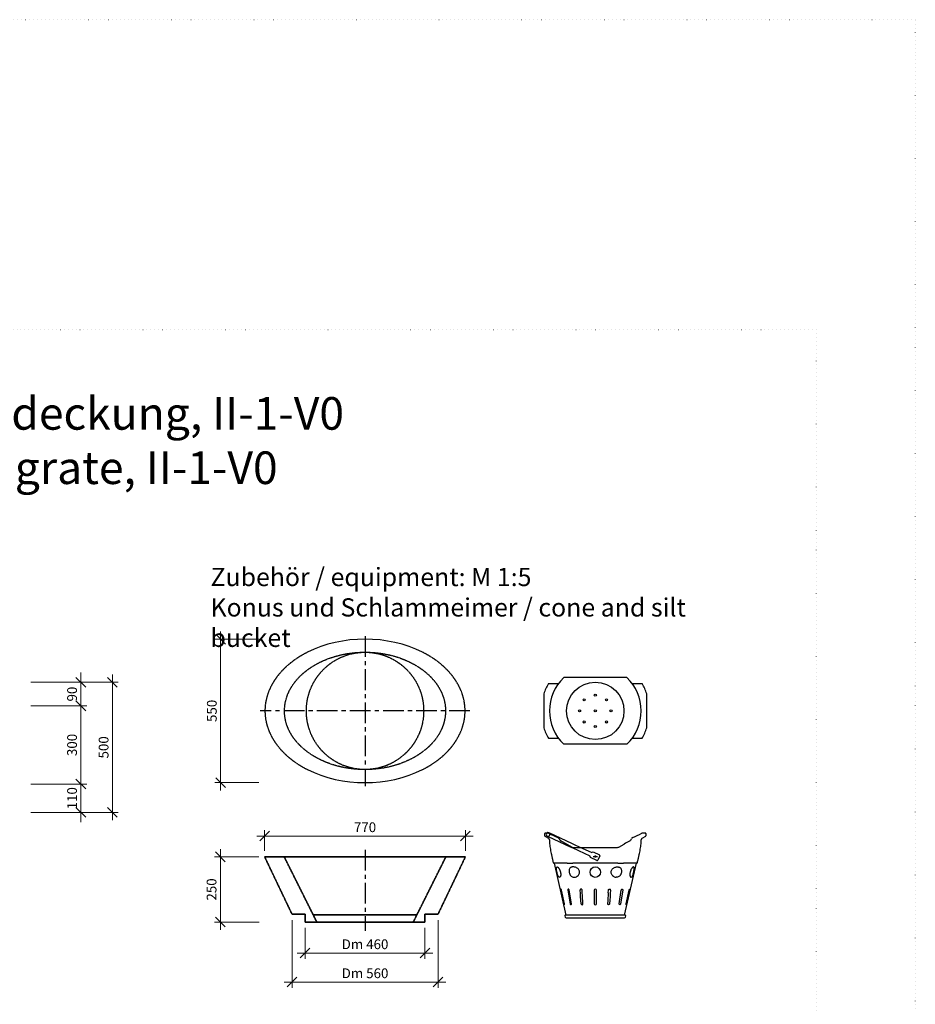
# Model space of a CAD drawing. Units: millimetres. Extents: x 0 to 40306, y 0 to 11600.
# Drawn here: x 26235 to 29671, y 7824 to 11600 of the extents above; entities that cross this region are included whole.
import ezdxf

# ---------------------------------------------------------------- set-up
doc = ezdxf.new("R2010")
doc.units = ezdxf.units.MM
doc.header["$LTSCALE"] = 5
for name, pattern in [('ACAD_ISO07W100', [3, 0, -3]), ('CENTER', [50.8, 31.75, -6.35, 6.35, -6.35]), ('DASHED', [0.2067, 0.1654, -0.0413])]:
    doc.linetypes.add(name, pattern=pattern)
for name, color, linetype, lineweight in [('DIM', 8, 'Continuous', 9), ('Hrana vnitřní', 7, 'Continuous', 9), ('Kóty', 5, 'Continuous', 9), ('Mittellinie (ISO)', 7, 'Continuous', 25), ('Verdeckt (ISO)', 7, 'DASHED', 35), ('Verdeckt schmal (ISO)', 7, 'DASHED', 25)]:
    doc.layers.add(name, color=color, linetype=linetype, lineweight=lineweight)
doc.layers.add('Skrytá', color=7, linetype='ACAD_ISO07W100', lineweight=9, plot=False)
doc.styles.add('Katalog_2005', font='micross.ttf')
doc.styles.add('SIMPL', font='ROMANS.shx')
doc.dimstyles.new('Standard-štěrbiny', dxfattribs={"dimscale": 15, "dimtxt": 2.5, "dimasz": 2.5, "dimexe": 1.5, "dimexo": 1.5, "dimgap": 1, "dimtad": 1, "dimdec": 4, "dimrnd": 1, "dimdsep": 46, "dimtxsty": 'SIMPL', "dimblk1": 'OBLIQUE', "dimblk2": 'OBLIQUE', "dimsah": 1, "dimcen": 2, "dimdle": 2, "dimclrd": 256, "dimclre": 256, "dimclrt": 7, "dimadec": 0, "dimazin": 0, "dimtfac": 1, "dimtdec": 4, "dimtix": 1, "dimtmove": 2, "dimatfit": 3, "dimfxl": 1, "dimtolj": 1, "dimlwd": -1, "dimlwe": -1, "dimarcsym": 0})

# ---------------------------------------------------------------- blocks, each defined once
blk = doc.blocks.new('_Oblique')
at = {"layer": 'DIM', "color": 0, "lineweight": -2}
blk.add_line((-0.5, -0.5), (0.5, 0.5), dxfattribs=at)
blk = doc.blocks.new('*D92')
at = {"layer": 'Defpoints', "color": 0, "transparency": 16777216}
for p in [(26255.8, 8968.8), (26469.8, 8968.8), (26255.8, 8668.8)]:
    blk.add_point(p, dxfattribs=at)
at = {"layer": 'Kóty', "transparency": 16777216}
for p, q in [((26469.8, 8638.8), (26469.8, 8998.8)), ((26278.3, 8968.8), (26492.3, 8968.8)), ((26278.3, 8668.8), (26492.3, 8668.8))]:
    blk.add_line(p, q, dxfattribs=at)
at = {"layer": 'Kóty', "transparency": 16777216, "xscale": 37.5, "yscale": 37.5, "zscale": 37.5}
for p, rotation in [((26469.8, 8968.8), 90), ((26469.8, 8668.8), 270)]:
    blk.add_blockref('_Oblique', p, dxfattribs=dict(at, rotation=rotation))
at = {"layer": 'Kóty', "color": 7, "transparency": 16777216, "insert": (26436, 8818.8), "char_height": 37.5, "attachment_point": 5, "rotation": 90, "style": 'SIMPL'}
blk.add_mtext('\\A1;300', dxfattribs=at)
blk = doc.blocks.new('*D93')
at = {"layer": 'Defpoints', "color": 0, "transparency": 16777216}
for p in [(26255.8, 9059.1), (26590.8, 9059.1), (26300.8, 8560.1)]:
    blk.add_point(p, dxfattribs=at)
at = {"layer": 'Kóty', "transparency": 16777216}
for p, q in [((26590.8, 8530.1), (26590.8, 9089.1)), ((26278.3, 9059.1), (26613.3, 9059.1)), ((26323.3, 8560.1), (26613.3, 8560.1))]:
    blk.add_line(p, q, dxfattribs=at)
at = {"layer": 'Kóty', "transparency": 16777216, "xscale": 37.5, "yscale": 37.5, "zscale": 37.5}
for p, rotation in [((26590.8, 9059.1), 90), ((26590.8, 8560.1), 270)]:
    blk.add_blockref('_Oblique', p, dxfattribs=dict(at, rotation=rotation))
at = {"layer": 'Kóty', "color": 7, "transparency": 16777216, "insert": (26557, 8809.6), "char_height": 37.5, "attachment_point": 5, "rotation": 90, "style": 'SIMPL'}
blk.add_mtext('\\A1;500', dxfattribs=at)
blk = doc.blocks.new('*D94')
at = {"layer": 'Defpoints', "color": 0, "transparency": 16777216}
for p in [(26255.8, 8668.8), (26469.8, 8668.8), (26255.8, 8560.1)]:
    blk.add_point(p, dxfattribs=at)
at = {"layer": 'Kóty', "transparency": 16777216}
for p, q in [((26469.8, 8668.8), (26469.8, 8706.3)), ((26278.3, 8668.8), (26492.3, 8668.8)), ((26469.8, 8560.1), (26469.8, 8668.8)), ((26278.3, 8560.1), (26492.3, 8560.1)), ((26469.8, 8560.1), (26469.8, 8522.6))]:
    blk.add_line(p, q, dxfattribs=at)
at = {"layer": 'Kóty', "transparency": 16777216, "xscale": 37.5, "yscale": 37.5, "zscale": 37.5}
for p, rotation in [((26469.8, 8668.8), 270), ((26469.8, 8560.1), 90)]:
    blk.add_blockref('_Oblique', p, dxfattribs=dict(at, rotation=rotation))
at = {"layer": 'Kóty', "color": 7, "transparency": 16777216, "insert": (26436, 8614.4), "char_height": 37.5, "attachment_point": 5, "rotation": 90, "style": 'SIMPL'}
blk.add_mtext('\\A1;110', dxfattribs=at)
blk = doc.blocks.new('*D95')
at = {"layer": 'Defpoints', "color": 0, "transparency": 16777216}
for p in [(26255.8, 9059.1), (26469.8, 9059.1), (26255.8, 8968.8)]:
    blk.add_point(p, dxfattribs=at)
at = {"layer": 'Kóty', "transparency": 16777216}
for p, q in [((26469.8, 9059.1), (26469.8, 9096.6)), ((26278.3, 9059.1), (26492.3, 9059.1)), ((26469.8, 8968.8), (26469.8, 9059.1)), ((26278.3, 8968.8), (26492.3, 8968.8)), ((26469.8, 8968.8), (26469.8, 8931.3))]:
    blk.add_line(p, q, dxfattribs=at)
at = {"layer": 'Kóty', "transparency": 16777216, "xscale": 37.5, "yscale": 37.5, "zscale": 37.5}
for p, rotation in [((26469.8, 9059.1), 270), ((26469.8, 8968.8), 90)]:
    blk.add_blockref('_Oblique', p, dxfattribs=dict(at, rotation=rotation))
at = {"layer": 'Kóty', "color": 7, "transparency": 16777216, "insert": (26436, 9013.9), "char_height": 37.5, "attachment_point": 5, "rotation": 90, "style": 'SIMPL'}
blk.add_mtext('\\A1;90', dxfattribs=at)
blk = doc.blocks.new('*D221')
at = {"layer": 'Defpoints', "color": 0, "transparency": 16777216}
for p in [(27944.8, 8469.6), (27174.8, 8389.7), (27944.8, 8389.7)]:
    blk.add_point(p, dxfattribs=at)
at = {"layer": 'Kóty', "transparency": 16777216}
for p, q in [((27144.8, 8469.6), (27974.8, 8469.6)), ((27174.8, 8412.2), (27174.8, 8492.1)), ((27944.8, 8412.2), (27944.8, 8492.1))]:
    blk.add_line(p, q, dxfattribs=at)
at = {"layer": 'Kóty', "transparency": 16777216, "xscale": 37.5, "yscale": 37.5, "zscale": 37.5, "rotation": 180}
blk.add_blockref('_Oblique', (27174.8, 8469.6), dxfattribs=at)
at = {"layer": 'Kóty', "transparency": 16777216, "xscale": 37.5, "yscale": 37.5, "zscale": 37.5}
blk.add_blockref('_Oblique', (27944.8, 8469.6), dxfattribs=at)
at = {"layer": 'Kóty', "color": 7, "transparency": 16777216, "insert": (27559.8, 8503.3), "char_height": 37.5, "attachment_point": 5, "style": 'SIMPL'}
blk.add_mtext('\\A1;770', dxfattribs=at)
blk = doc.blocks.new('*D222')
at = {"layer": 'Defpoints', "color": 0, "transparency": 16777216}
for p in [(27175.7, 9224.5), (27005.8, 8674.5), (27175.5, 8674.5)]:
    blk.add_point(p, dxfattribs=at)
at = {"layer": 'Kóty', "transparency": 16777216}
for p, q in [((27005.8, 9254.5), (27005.8, 8644.5)), ((27153.2, 9224.5), (26983.3, 9224.5)), ((27153, 8674.5), (26983.3, 8674.5))]:
    blk.add_line(p, q, dxfattribs=at)
at = {"layer": 'Kóty', "transparency": 16777216, "xscale": 37.5, "yscale": 37.5, "zscale": 37.5}
for p, rotation in [((27005.8, 9224.5), 90), ((27005.8, 8674.5), 270)]:
    blk.add_blockref('_Oblique', p, dxfattribs=dict(at, rotation=rotation))
at = {"layer": 'Kóty', "color": 7, "transparency": 16777216, "insert": (26972.1, 8949.5), "char_height": 37.5, "attachment_point": 5, "rotation": 90, "style": 'SIMPL'}
blk.add_mtext('\\A1;550', dxfattribs=at)
blk = doc.blocks.new('*D220')
at = {"layer": 'Defpoints', "color": 0, "transparency": 16777216}
for p in [(27174.8, 8389.7), (27004.9, 8139.7), (27175.8, 8139.7)]:
    blk.add_point(p, dxfattribs=at)
at = {"layer": 'Kóty', "transparency": 16777216}
for p, q in [((27152.3, 8389.7), (26982.4, 8389.7)), ((27004.9, 8419.7), (27004.9, 8109.7)), ((27153.3, 8139.7), (26982.4, 8139.7))]:
    blk.add_line(p, q, dxfattribs=at)
at = {"layer": 'Kóty', "transparency": 16777216, "xscale": 37.5, "yscale": 37.5, "zscale": 37.5}
for p, rotation in [((27004.9, 8389.7), 90), ((27004.9, 8139.7), 270)]:
    blk.add_blockref('_Oblique', p, dxfattribs=dict(at, rotation=rotation))
at = {"layer": 'Kóty', "color": 7, "transparency": 16777216, "insert": (26971.1, 8264.7), "char_height": 37.5, "attachment_point": 5, "rotation": 90, "style": 'SIMPL'}
blk.add_mtext('\\A1;250', dxfattribs=at)
blk = doc.blocks.new('*D223')
at = {"layer": 'Defpoints', "color": 0, "transparency": 16777216}
for p in [(27329.8, 8139.7), (27789.8, 8139.8), (27789.8, 8020.9)]:
    blk.add_point(p, dxfattribs=at)
at = {"layer": 'Kóty', "transparency": 16777216}
for p, q in [((27329.8, 8117.2), (27329.8, 7998.2)), ((27789.8, 8117.3), (27789.8, 7998.4)), ((27299.8, 8020.7), (27819.8, 8020.9))]:
    blk.add_line(p, q, dxfattribs=at)
at = {"layer": 'Kóty', "transparency": 16777216, "xscale": 37.5, "yscale": 37.5, "zscale": 37.5}
for p, rotation in [((27329.8, 8020.7), 180.0215163844998), ((27789.8, 8020.9), 0.02151638449980075)]:
    blk.add_blockref('_Oblique', p, dxfattribs=dict(at, rotation=rotation))
at = {"layer": 'Kóty', "color": 7, "transparency": 16777216, "insert": (27559.8, 8054.6), "char_height": 37.5, "attachment_point": 5, "rotation": 0.0215, "style": 'SIMPL'}
blk.add_mtext('\\A1;Dm 460', dxfattribs=at)
blk = doc.blocks.new('*D224')
at = {"layer": 'Defpoints', "color": 0, "transparency": 16777216}
for p in [(27279.8, 8169.7), (27839.8, 8169.7), (27839.8, 7909.5)]:
    blk.add_point(p, dxfattribs=at)
at = {"layer": 'Kóty', "transparency": 16777216}
for p, q in [((27279.8, 8147.2), (27279.8, 7887)), ((27839.8, 8147.2), (27839.8, 7887)), ((27249.8, 7909.5), (27869.8, 7909.5))]:
    blk.add_line(p, q, dxfattribs=at)
at = {"layer": 'Kóty', "transparency": 16777216, "xscale": 37.5, "yscale": 37.5, "zscale": 37.5, "rotation": 180}
blk.add_blockref('_Oblique', (27279.8, 7909.5), dxfattribs=at)
at = {"layer": 'Kóty', "transparency": 16777216, "xscale": 37.5, "yscale": 37.5, "zscale": 37.5}
blk.add_blockref('_Oblique', (27839.8, 7909.5), dxfattribs=at)
at = {"layer": 'Kóty', "color": 7, "transparency": 16777216, "insert": (27559.8, 7943.3), "char_height": 37.5, "attachment_point": 5, "style": 'SIMPL'}
blk.add_mtext('\\A1;Dm 560', dxfattribs=at)

msp = doc.modelspace()

# ---------------------------------------------------------------- linework, layer by layer
for p, q in [((28564.48654, 9076.96371), (28321.83659, 9076.96371)), ((28263.60935, 9054.46371), (28301.91356, 9054.46371)), ((28584.40958, 9054.46371), (28622.71379, 9054.46371)), ((28245.66157, 9014.71515), (28245.66157, 8884.21227)), ((28640.66157, 8884.21227), (28640.66157, 9014.71515)), ((28263.60935, 8844.46371), (28301.91356, 8844.46371)), ((28584.40958, 8844.46371), (28622.71379, 8844.46371)), ((28564.48654, 8821.96371), (28321.83659, 8821.96371)), ((28249.94251, 8480.65142), (28249.01348, 8478.91922)), ((28249.94243, 8480.65127), (28249.01355, 8478.91937)), ((28249.06471, 8469.67671), (28263.66157, 8461.24921)), ((28262.83658, 8480.98479), (28250.58063, 8480.98479)), ((28258.94169, 8469.36653), (28262.92346, 8467.5098)), ((28263.61256, 8480.98479), (28262.83658, 8480.98479)), ((28262.92346, 8467.5098), (28347.21008, 8428.2063)), ((28268.84011, 8480.19811), (28264.85834, 8482.05484)), ((28353.12674, 8440.89461), (28268.84011, 8480.19811)), ((28305.19611, 8457.44529), (28304.82707, 8458.31064)), ((28622.66157, 8461.24921), (28637.25842, 8469.67671)), ((28635.7425, 8480.98479), (28623.48656, 8480.98479)), ((28637.30966, 8478.91922), (28636.38062, 8480.65142)), ((28637.30958, 8478.91937), (28636.3807, 8480.65127)), ((28352.62753, 8427.502), (28310.89431, 8451.12534)), ((28347.21008, 8428.2063), (28356.82293, 8423.72376)), ((28362.73958, 8436.41207), (28353.12674, 8440.89461)), ((28356.82293, 8423.72376), (28422.07708, 8393.29525)), ((28357.57982, 8426.1876), (28384.66602, 8426.1876)), ((28384.66602, 8426.1876), (28362.73958, 8436.41207)), ((28384.66602, 8426.1876), (28528.74332, 8426.1876)), ((28427.99374, 8405.98356), (28384.66602, 8426.1876)), ((28533.6956, 8427.502), (28553.65162, 8438.86481)), ((28424.49553, 8386.65062), (28422.07708, 8393.29525)), ((28448.96584, 8375.23992), (28424.49553, 8386.65062)), ((28427.99374, 8405.98356), (28434.63837, 8408.402)), ((28434.63837, 8408.402), (28459.10868, 8396.99131)), ((28435.16157, 8391.18704), (28451.16157, 8391.18704)), ((28460.55975, 8393.00453), (28452.95262, 8376.69099)), ((28285.45817, 8365.59235), (28330.58909, 8165.74673)), ((28555.73404, 8165.74673), (28600.86495, 8365.59228)), ((28311.60528, 8262.18704), (28322.93827, 8210.18704)), ((28324.82807, 8210.18704), (28313.56806, 8262.18704)), ((28337.92837, 8262.18704), (28346.07968, 8210.18704)), ((28351.33086, 8210.18704), (28343.36254, 8262.18704)), ((28393.21894, 8251.72862), (28392.60947, 8262.18704)), ((28439.16157, 8262.18704), (28439.16157, 8210.18704)), ((28447.16157, 8210.18704), (28447.16157, 8262.18704)), ((28493.1042, 8251.72862), (28493.71367, 8262.18704)), ((28534.99227, 8210.18704), (28542.9606, 8262.18704)), ((28548.39476, 8262.18704), (28540.24345, 8210.18704)), ((28561.49507, 8210.18704), (28572.75508, 8262.18704)), ((28574.71785, 8262.18704), (28563.38486, 8210.18704)), ((28326.4214, 8163.07755), (28327.53302, 8158.88154)), ((28557.84759, 8165.74673), (28328.47554, 8165.74673)), ((28331.03706, 8156.18492), (28555.28607, 8156.18492)), ((28558.79012, 8158.88154), (28559.90173, 8163.07755))]:
    msp.add_line(p, q)
for centre, radius in [((28443.16157, 8949.46371), 110), ((28400.59431, 8992.03096), 4), ((28443.16157, 9009.66289), 4), ((28485.72882, 8992.03096), 4), ((28382.96238, 8949.46371), 4), ((28443.16157, 8949.46371), 4), ((28503.36075, 8949.46371), 4), ((28400.59431, 8906.89646), 4), ((28485.72882, 8906.89646), 4), ((28443.16157, 8889.26452), 4), ((28443.16157, 8391.18704), 3), ((28443.16157, 8331.18704), 20)]:
    msp.add_circle(centre, radius)
for centre, radius, start, end in [((28443.16157, 8949.46371), 176, 133.57839769, 226.42160231), ((28443.16157, 8949.46371), 176, 313.57839769, 46.42160231), ((28443.16157, 8949.46371), 208, 149.68141262, 161.71711533), ((28443.16157, 8949.46371), 208, 18.28288467, 30.31858738), ((28443.16157, 8949.46371), 208, 198.28288467, 210.31858738), ((28443.16157, 8949.46371), 208, 329.68141262, 341.71711533), ((28249.34458, 8470.09248), 0.5, 179.53929426, 235.23329278), ((22801.69314, 8531.38425), 5447.56043, 359.35796785, 359.44761225), ((28261.90001, 8475.71069), 7, 131.11052244, 245), ((28261.90001, 8475.71069), 7, 65, 131.11052244), ((28261.90001, 8475.71069), 7, 245, 65), ((28262.44699, 8475.29603), 5.6544, 60.76035068, 83.84233958), ((28263.61256, 8480.48479), 0.5, 63.4979988, 90), ((28260.16157, 8455.18704), 7, 0.01212461, 60), ((28947.89996, 9848.68775), 1529.29668, 243.42870172, 243.92489149), ((28948.62738, 9849.84192), 1530.65269, 243.48140488, 244.90243621), ((28295.06812, 8453.93221), 10.68166, 24.16244083, 66.1667234), ((28562.32094, 8465.64558), 20.53749, 330.25632668, 339.06639125), ((28591.3619, 8453.83867), 10.82032, 114.15584911, 155.61506833), ((27964.33499, 9795.6238), 1470.24483, 295.05361852, 296.53306284), ((28626.16157, 8455.18704), 7, 120, 180.01212461), ((28623.97626, 8474.98231), 5.9774, 96.78919285, 118.60811689), ((28635.81151, 8480.35062), 0.63429, 28.19990444, 96.22976963), ((28636.97855, 8470.09248), 0.5, 304.36061779, 0.46070574), ((28320.58241, 8463.70288), 16.61011, 202.13152977, 209.79723631), ((28315.05423, 8460.5518), 10.24695, 209.86796533, 240.5343212), ((28326.29497, 8478.80271), 31.6736, 239.18126756, 240.90690194), ((28332.03551, 8437.65827), 1.37272, 62.34330088, 63.75941181), ((28357.58978, 8436.21177), 10.02417, 240.32836536, 269.94301999), ((28528.73315, 8436.21252), 10.02493, 270.05811566, 299.67049899), ((30446.80109, 5091.40951), 3845.70824, 119.14299207, 119.49027979), ((28496.50176, 8587.82008), 157.84666, 299.33272422, 300.34624517), ((28571.47769, 8460.57161), 10.20816, 299.19889024, 301.14803029), ((28571.46356, 8460.33791), 9.9664, 301.09903783, 330.67344693), ((28457.84082, 8394.27239), 3, 335, 65), ((28282.7764, 8366.08515), 0.5, 194.51516721, 269.76943399), ((28287.14714, 10414.22563), 2049.34555, 271.33145191, 271.95672838), ((28450.2337, 8377.95885), 3, 245, 335), ((28599.76402, 10434.74757), 2069.87559, 268.04640025, 268.66547421), ((28603.54674, 8366.08515), 0.5, 270.23056601, 344.69472401), ((28360.46362, 8334.07286), 22.99812, 276.59407547, 315.33418296), ((28525.85951, 8334.07286), 22.99812, 224.66581704, 263.40592453), ((28388.6423, 8262.53641), 3.79146, 129.84849529, 185.2871098), ((23822.37038, 7933.05487), 4574.35275, 3.47332926, 4.12609054), ((24119.72101, 7968.29872), 4282.88654, 3.23766642, 3.7944534), ((28443.16157, 8262.18704), 4, 0, 180), ((32766.60213, 7968.29872), 4282.88654, 176.2055466, 176.76233358), ((33063.95275, 7933.05487), 4574.35275, 175.87390946, 176.52667074), ((28497.68084, 8262.53641), 3.79146, 354.7128902, 50.15150471), ((28443.16157, 8210.18704), 4, 180, 0), ((28328.47554, 8163.62173), 2.125, 90, 194.83806839), ((28331.03706, 8159.80984), 3.62492, 194.83806839, 270), ((28555.28607, 8159.80984), 3.62492, 270, 345.16193161), ((28557.84759, 8163.62173), 2.125, 345.16193161, 90)]:
    msp.add_arc(centre, radius, start, end)
for centre, major_axis, ratio, start_param, end_param in [((27559.76472, 8949.46371), (-383.83278, 0), 0.7164578307, 4.099834242, 5.3249437187), ((27559.76472, 8949.46371), (-383.83278, 0), 0.7164578307, 0.9582415885, 2.1833510651), ((28249.4432, 8478.63787), (0.49997, -0.00534), 0.9780461377, 2.669002495, 3.139463098), ((28262.83658, 8480.48479), (0, -0.5), 0.8677105368, 2.617993878, 3.1415926536), ((28623.48656, 8480.48479), (0, -0.5), 0.8677105368, 3.1415926536, 3.6651914292), ((28636.87994, 8478.63787), (-0.49997, -0.00534), 0.978045919, 3.1445138352, 3.614192544), ((28345.61435, 8336.42617), (-0.22311, -0.44746), 0.0005906599, 2.8870879831, 3.1415926537)]:
    msp.add_ellipse(centre, major_axis=major_axis, ratio=ratio, start_param=start_param, end_param=end_param)
for points in [[(28249.01352, 8478.9192), (28249.00503, 8478.9034), (28249.00062, 8478.88538), (28249.0004, 8478.86522)], [(28310.05206, 8451.5818), (28310.00482, 8451.63364), (28309.9391, 8451.66198), (28309.86547, 8451.66059)], [(28576.26713, 8451.57737), (28576.31462, 8451.63203), (28576.38197, 8451.66202), (28576.45767, 8451.66059)]]:
    msp.add_open_spline(points, degree=3)
for points, knots in [([(28250.58147, 8480.97072), (28250.53361, 8480.97624), (28250.40091, 8480.987), (28250.13555, 8480.90763), (28250.00614, 8480.73245), (28249.94474, 8480.64838)], [0, 0, 0, 0, 0.2059346868, 0.6793419379, 1, 1, 1, 1]), ([(28637.37043, 8478.64509), (28637.37271, 8478.73483), (28637.37038, 8478.83186), (28637.31206, 8478.90339), (28637.30202, 8478.91559)], [0, 0, 0, 0, 0.8515022014, 1, 1, 1, 1]), ([(28637.32273, 8478.86522), (28637.34892, 8476.16097), (28637.37147, 8474.01224), (28637.40295, 8471.10082), (28637.41159, 8470.34252), (28637.41157, 8470.34248), (28637.41157, 8470.34248), (28637.41157, 8470.34248)], [0, 0, 0, 0, 0.25, 0.25, 0.5, 0.5, 0.50003979992, 0.50003979992, 0.50003979992, 0.50003979992]), ([(28267.16157, 8455.18704), (28267.22465, 8451.58239), (28267.3532, 8445.38252), (28268.31674, 8434.90579), (28269.77088, 8424.31043), (28271.7027, 8413.27024), (28273.99287, 8401.85108), (28276.56558, 8390.11698), (28279.42528, 8377.85232), (28281.22329, 8370.3841), (28282.29412, 8365.95634)], [0, 0, 0, 0, 0.1095446966, 0.223189186, 0.3413333886, 0.4641715604, 0.5917772426, 0.7243917107, 0.8622000603, 1, 1, 1, 1]), ([(28604.02803, 8365.95226), (28605.09923, 8370.38151), (28606.89754, 8377.85096), (28609.75755, 8390.11697), (28612.33026, 8401.85108), (28614.62044, 8413.27024), (28616.55225, 8424.31043), (28618.0064, 8434.90579), (28618.96993, 8445.38252), (28619.09848, 8451.58239), (28619.16157, 8455.18704)], [0, 0, 0, 0, 0.1378399649, 0.2756419172, 0.4082502291, 0.5358499875, 0.6586824569, 0.776821175, 0.8904603887, 1, 1, 1, 1]), ([(28334.766, 8365.4334), (28334.26191, 8365.42201), (28333.75444, 8365.4372), (28332.75214, 8365.44105), (28332.25399, 8365.44296), (28330.76853, 8365.44862), (28329.78989, 8365.45232), (28326.89489, 8365.46314), (28325.01805, 8365.46998), (28319.54639, 8365.48945), (28316.1055, 8365.5013), (28306.45007, 8365.53274), (28300.93274, 8365.54971), (28292.03063, 8365.57488), (28288.61337, 8365.58437), (28285.18831, 8365.59319), (28284.32794, 8365.59503), (28283.1825, 8365.59804), (28282.89424, 8365.59917), (28282.89397, 8365.59917), (28282.89397, 8365.59917), (28282.89397, 8365.59917)], [0, 0, 0, 0, 0.0078125, 0.0078125, 0.015625, 0.015625, 0.03125, 0.03125, 0.0625, 0.0625, 0.125, 0.125, 0.25, 0.25, 0.375, 0.375, 0.4375, 0.4375, 0.5, 0.5, 0.50005740707, 0.50005740707, 0.50005740707, 0.50005740707]), ([(28295.91217, 8331.18704), (28296.1956, 8329.88044), (28296.50021, 8328.59159), (28297.1523, 8326.04887), (28297.50382, 8324.78194), (28298.23777, 8322.35669), (28298.61788, 8321.20366), (28299.41296, 8319.01826), (28299.83158, 8317.97979), (28300.67993, 8316.11761), (28301.11325, 8315.28221), (28302.00978, 8313.80877), (28302.46797, 8313.18173), (28303.84377, 8311.68101), (28304.79313, 8311.16506), (28306.15307, 8311.19913), (28306.60437, 8311.34491), (28307.45632, 8311.89323), (28307.85971, 8312.2929), (28308.61386, 8313.34563), (28308.96205, 8313.99966), (28309.56356, 8315.50584), (28309.8219, 8316.36591), (28310.23409, 8318.29326), (28310.38205, 8319.33184), (28310.55537, 8321.55101), (28310.5797, 8322.74613), (28310.49302, 8325.19517), (28310.38396, 8326.45033), (28310.03191, 8329.01985), (28309.78755, 8330.33193), (28308.88547, 8334.19218), (28308.03498, 8336.75602), (28306.53877, 8340.26158), (28305.99571, 8341.39374), (28304.8633, 8343.5112), (28304.27862, 8344.49046), (28303.08132, 8346.2926), (28302.46187, 8347.12253), (28301.24885, 8348.55607), (28300.65255, 8349.16603), (28299.48803, 8350.16633), (28298.91791, 8350.5548), (28297.86682, 8351.0637), (28297.37843, 8351.19164), (28296.48045, 8351.18218), (28296.08207, 8351.04309), (28295.39615, 8350.51062), (28295.10328, 8350.11054), (28294.63665, 8349.07614), (28294.46185, 8348.44674), (28294.21786, 8346.96838), (28294.15034, 8346.11842), (28294.09857, 8343.34588), (28294.26348, 8341.13554), (28294.72984, 8337.57192), (28294.92424, 8336.32283), (28295.37428, 8333.78212), (28295.62874, 8332.49363), (28295.91217, 8331.18704)], [0, 0, 0, 0, 0.03125, 0.03125, 0.0625, 0.0625, 0.09375, 0.09375, 0.125, 0.125, 0.15625, 0.15625, 0.1875, 0.1875, 0.25, 0.25, 0.28125, 0.28125, 0.3125, 0.3125, 0.34375, 0.34375, 0.375, 0.375, 0.40625, 0.40625, 0.4375, 0.4375, 0.46875, 0.46875, 0.5, 0.5, 0.5625, 0.5625, 0.59375, 0.59375, 0.625, 0.625, 0.65625, 0.65625, 0.6875, 0.6875, 0.71875, 0.71875, 0.75, 0.75, 0.78125, 0.78125, 0.8125, 0.8125, 0.84375, 0.84375, 0.875, 0.875, 0.9375, 0.9375, 0.96875, 0.96875, 1, 1, 1, 1]), ([(28345.88248, 8346.18752), (28344.83931, 8344.81644), (28344.0209, 8343.20179), (28342.88478, 8339.6859), (28342.55821, 8337.75559), (28342.40292, 8333.7933), (28342.57378, 8331.71107), (28343.38857, 8327.64339), (28344.04546, 8325.59627), (28345.34911, 8322.73816), (28345.83667, 8321.8164), (28346.92317, 8320.03728), (28347.52532, 8319.17788), (28349.44485, 8316.78908), (28350.91376, 8315.39713), (28354.11885, 8313.1657), (28355.83954, 8312.33227), (28359.44036, 8311.29078), (28361.26405, 8311.09356), (28363.1046, 8311.22689)], [0, 0, 0, 0, 0.125, 0.125, 0.25, 0.25, 0.375, 0.375, 0.5, 0.5, 0.5625, 0.5625, 0.625, 0.625, 0.75, 0.75, 0.875, 0.875, 1, 1, 1, 1]), ([(28363.92059, 8350.5033), (28362.19899, 8350.87514), (28360.4729, 8351.10902), (28358.30918, 8351.18644), (28357.87613, 8351.19098), (28357.00933, 8351.17611), (28356.5781, 8351.15668), (28355.30206, 8351.06123), (28354.47046, 8350.94823), (28353.25445, 8350.69647), (28352.85436, 8350.59879), (28352.06533, 8350.37389), (28351.67696, 8350.24659), (28350.55327, 8349.82678), (28349.85093, 8349.49436), (28348.86689, 8348.91523), (28348.55047, 8348.70874), (28347.94106, 8348.26807), (28347.64729, 8348.03304), (28346.81503, 8347.29741), (28346.32084, 8346.76367), (28345.88248, 8346.18752)], [0, 0, 0, 0, 0.25, 0.25, 0.3125, 0.3125, 0.375, 0.375, 0.5, 0.5, 0.5625, 0.5625, 0.625, 0.625, 0.75, 0.75, 0.8125, 0.8125, 0.875, 0.875, 1, 1, 1, 1]), ([(28529.20167, 8366.07506), (28528.7538, 8366.08982), (28528.30542, 8366.07506), (28527.40917, 8366.07506), (28526.06479, 8366.07506), (28522.92791, 8366.07506), (28516.65416, 8366.07506), (28504.10664, 8366.07506), (28479.01161, 8366.07506), (28428.82155, 8366.07506), (28385.8015, 8366.07506), (28357.12146, 8366.07506)], [0, 0, 0, 0, 0.0078125, 0.0078125, 0.015625, 0.03125, 0.0625, 0.125, 0.25, 0.5, 1, 1, 1, 1]), ([(28376.82032, 8317.90586), (28378.17062, 8319.16518), (28379.33371, 8320.57149), (28381.2276, 8323.72353), (28381.92726, 8325.43317), (28382.72896, 8328.99202), (28382.82751, 8330.86505), (28382.39988, 8334.49451), (28381.87132, 8336.29216), (28380.31485, 8339.60796), (28379.27546, 8341.15934), (28376.8602, 8343.91308), (28375.4608, 8345.14454), (28372.46257, 8347.24374), (28370.83555, 8348.13359), (28367.45807, 8349.56899), (28365.71476, 8350.11578), (28363.92059, 8350.5033)], [0, 0, 0, 0, 0.125, 0.125, 0.25, 0.25, 0.375, 0.375, 0.5, 0.5, 0.625, 0.625, 0.75, 0.75, 0.875, 0.875, 1, 1, 1, 1]), ([(28509.50281, 8317.90586), (28508.15251, 8319.16518), (28506.98943, 8320.57149), (28505.09553, 8323.72353), (28504.39587, 8325.43317), (28503.59417, 8328.99202), (28503.49562, 8330.86505), (28503.92326, 8334.49451), (28504.45182, 8336.29216), (28506.00828, 8339.60796), (28507.04767, 8341.15934), (28509.46293, 8343.91308), (28510.86234, 8345.14454), (28513.86057, 8347.24374), (28515.48759, 8348.13359), (28518.86506, 8349.56899), (28520.60838, 8350.11578), (28522.40255, 8350.5033)], [0, 0, 0, 0, 0.125, 0.125, 0.25, 0.25, 0.375, 0.375, 0.5, 0.5, 0.625, 0.625, 0.75, 0.75, 0.875, 0.875, 1, 1, 1, 1]), ([(28522.40255, 8350.5033), (28524.12415, 8350.87514), (28525.85024, 8351.10902), (28528.01395, 8351.18644), (28528.44701, 8351.19098), (28529.31381, 8351.17611), (28529.74503, 8351.15668), (28531.02107, 8351.06123), (28531.85268, 8350.94823), (28533.06869, 8350.69647), (28533.46878, 8350.59879), (28534.2578, 8350.37389), (28534.64617, 8350.24659), (28535.76987, 8349.82678), (28536.4722, 8349.49436), (28537.45625, 8348.91523), (28537.77266, 8348.70874), (28538.38207, 8348.26807), (28538.67584, 8348.03304), (28539.5081, 8347.29741), (28540.00229, 8346.76367), (28540.44066, 8346.18752)], [0, 0, 0, 0, 0.25, 0.25, 0.3125, 0.3125, 0.375, 0.375, 0.5, 0.5, 0.5625, 0.5625, 0.625, 0.625, 0.75, 0.75, 0.8125, 0.8125, 0.875, 0.875, 1, 1, 1, 1]), ([(28540.44066, 8346.18752), (28541.48382, 8344.81644), (28542.30224, 8343.20179), (28543.43836, 8339.6859), (28543.76493, 8337.75559), (28543.92022, 8333.7933), (28543.74935, 8331.71107), (28542.93456, 8327.64339), (28542.27767, 8325.59627), (28540.97403, 8322.73816), (28540.48646, 8321.8164), (28539.39996, 8320.03728), (28538.79781, 8319.17788), (28536.87828, 8316.78908), (28535.40938, 8315.39713), (28532.20428, 8313.1657), (28530.48359, 8312.33227), (28526.88278, 8311.29078), (28525.05909, 8311.09356), (28523.21854, 8311.22689)], [0, 0, 0, 0, 0.125, 0.125, 0.25, 0.25, 0.375, 0.375, 0.5, 0.5, 0.5625, 0.5625, 0.625, 0.625, 0.75, 0.75, 0.875, 0.875, 1, 1, 1, 1]), ([(28603.42916, 8365.59917), (28603.42864, 8365.59917), (28602.26839, 8365.59611), (28597.71143, 8365.58437), (28594.29928, 8365.57489), (28587.60556, 8365.55598), (28585.10962, 8365.54825), (28579.64169, 8365.53131), (28576.6643, 8365.52229), (28570.22654, 8365.50133), (28566.77711, 8365.48915), (28561.29641, 8365.46947), (28559.41906, 8365.4627), (28555.56385, 8365.44855), (28553.59239, 8365.43783), (28551.55711, 8365.43341)], [0.50005740707, 0.50005740707, 0.50005740707, 0.50005740707, 0.625, 0.625, 0.75, 0.75, 0.8125, 0.8125, 0.875, 0.875, 0.9375, 0.9375, 0.96875, 0.96875, 1, 1, 1, 1]), ([(28590.41096, 8331.18704), (28590.12753, 8329.88044), (28589.82292, 8328.59159), (28589.17083, 8326.04887), (28588.81932, 8324.78194), (28588.08536, 8322.35669), (28587.70526, 8321.20366), (28586.91017, 8319.01826), (28586.49155, 8317.97979), (28585.6432, 8316.11761), (28585.20989, 8315.28221), (28584.31336, 8313.80877), (28583.85516, 8313.18173), (28582.47937, 8311.68101), (28581.53001, 8311.16506), (28580.17006, 8311.19913), (28579.71877, 8311.34491), (28578.86682, 8311.89323), (28578.46342, 8312.2929), (28577.70927, 8313.34563), (28577.36109, 8313.99966), (28576.75957, 8315.50584), (28576.50123, 8316.36591), (28576.08904, 8318.29326), (28575.94109, 8319.33184), (28575.76776, 8321.55101), (28575.74344, 8322.74613), (28575.83011, 8325.19517), (28575.93917, 8326.45033), (28576.29122, 8329.01985), (28576.53558, 8330.33193), (28577.43767, 8334.19218), (28578.28816, 8336.75602), (28579.78436, 8340.26158), (28580.32743, 8341.39374), (28581.45983, 8343.5112), (28582.04451, 8344.49046), (28583.24182, 8346.2926), (28583.86126, 8347.12253), (28585.07429, 8348.55607), (28585.67058, 8349.16603), (28586.83511, 8350.16633), (28587.40523, 8350.5548), (28588.45631, 8351.0637), (28588.9447, 8351.19164), (28589.84268, 8351.18218), (28590.24106, 8351.04309), (28590.92699, 8350.51062), (28591.21985, 8350.11054), (28591.68649, 8349.07614), (28591.86129, 8348.44674), (28592.10527, 8346.96838), (28592.17279, 8346.11842), (28592.22457, 8343.34588), (28592.05965, 8341.13554), (28591.59329, 8337.57192), (28591.39889, 8336.32283), (28590.94886, 8333.78212), (28590.69439, 8332.49363), (28590.41096, 8331.18704)], [0, 0, 0, 0, 0.03125, 0.03125, 0.0625, 0.0625, 0.09375, 0.09375, 0.125, 0.125, 0.15625, 0.15625, 0.1875, 0.1875, 0.25, 0.25, 0.28125, 0.28125, 0.3125, 0.3125, 0.34375, 0.34375, 0.375, 0.375, 0.40625, 0.40625, 0.4375, 0.4375, 0.46875, 0.46875, 0.5, 0.5, 0.5625, 0.5625, 0.59375, 0.59375, 0.625, 0.625, 0.65625, 0.65625, 0.6875, 0.6875, 0.71875, 0.71875, 0.75, 0.75, 0.78125, 0.78125, 0.8125, 0.8125, 0.84375, 0.84375, 0.875, 0.875, 0.9375, 0.9375, 0.96875, 0.96875, 1, 1, 1, 1]), ([(28313.56806, 8262.18704), (28313.34062, 8263.23284), (28313.00118, 8264.25147), (28312.28615, 8265.73492), (28311.91521, 8266.18285), (28311.3939, 8266.19116), (28311.24533, 8265.75459), (28311.24113, 8264.25305), (28311.37692, 8263.23269), (28311.60528, 8262.18704)], [0, 0, 0, 0, 0.25, 0.25, 0.5, 0.5, 0.75, 0.75, 1, 1, 1, 1]), ([(28343.36254, 8262.18704), (28343.19603, 8263.23636), (28342.7354, 8264.25277), (28341.48458, 8265.72973), (28340.69332, 8266.17744), (28339.2579, 8266.19631), (28338.61758, 8265.76567), (28337.86728, 8264.26543), (28337.75949, 8263.23577), (28337.92837, 8262.18704)], [0, 0, 0, 0, 0.25, 0.25, 0.5, 0.5, 0.75, 0.75, 1, 1, 1, 1]), ([(28392.60947, 8262.18704), (28392.59099, 8262.56026), (28392.52127, 8262.92295), (28392.34327, 8263.45179), (28392.27103, 8263.62611), (28392.10607, 8263.95933), (28392.01303, 8264.11952), (28391.70306, 8264.58138), (28391.45272, 8264.86574), (28391.03705, 8265.23215), (28390.8911, 8265.34532), (28390.58435, 8265.55351), (28390.42319, 8265.6485), (28389.9312, 8265.89793), (28389.587, 8266.02095), (28388.86989, 8266.17451), (28388.51228, 8266.20196), (28387.97804, 8266.16838), (28387.79911, 8266.14415), (28387.4532, 8266.0709), (28387.28514, 8266.022), (28386.79566, 8265.83853), (28386.48657, 8265.66499), (28386.21288, 8265.44727)], [0, 0, 0, 0, 0.125, 0.125, 0.1875, 0.1875, 0.25, 0.25, 0.375, 0.375, 0.4375, 0.4375, 0.5, 0.5, 0.625, 0.625, 0.75, 0.75, 0.8125, 0.8125, 0.875, 0.875, 1, 1, 1, 1]), ([(28493.71367, 8262.18704), (28493.73214, 8262.56026), (28493.80186, 8262.92295), (28493.97986, 8263.45179), (28494.05211, 8263.62611), (28494.21706, 8263.95933), (28494.31011, 8264.11952), (28494.62007, 8264.58138), (28494.87041, 8264.86574), (28495.28609, 8265.23215), (28495.43203, 8265.34532), (28495.73879, 8265.55351), (28495.89995, 8265.6485), (28496.39194, 8265.89793), (28496.73614, 8266.02095), (28497.45324, 8266.17451), (28497.81085, 8266.20196), (28498.34509, 8266.16838), (28498.52403, 8266.14415), (28498.86994, 8266.0709), (28499.03799, 8266.022), (28499.52747, 8265.83853), (28499.83657, 8265.66499), (28500.11025, 8265.44727)], [0, 0, 0, 0, 0.125, 0.125, 0.1875, 0.1875, 0.25, 0.25, 0.375, 0.375, 0.4375, 0.4375, 0.5, 0.5, 0.625, 0.625, 0.75, 0.75, 0.8125, 0.8125, 0.875, 0.875, 1, 1, 1, 1]), ([(28542.9606, 8262.18704), (28543.12711, 8263.23636), (28543.58774, 8264.25277), (28544.83856, 8265.72973), (28545.62981, 8266.17744), (28547.06524, 8266.19631), (28547.70556, 8265.76567), (28548.45585, 8264.26543), (28548.56364, 8263.23577), (28548.39476, 8262.18704)], [0, 0, 0, 0, 0.25, 0.25, 0.5, 0.5, 0.75, 0.75, 1, 1, 1, 1]), ([(28572.75508, 8262.18704), (28572.98252, 8263.23284), (28573.32195, 8264.25147), (28574.03698, 8265.73492), (28574.40792, 8266.18285), (28574.92924, 8266.19116), (28575.0778, 8265.75459), (28575.08201, 8264.25305), (28574.94622, 8263.23269), (28574.71785, 8262.18704)], [0, 0, 0, 0, 0.25, 0.25, 0.5, 0.5, 0.75, 0.75, 1, 1, 1, 1]), ([(28322.93827, 8210.18704), (28323.1651, 8209.1448), (28323.47121, 8208.12072), (28324.10444, 8206.63415), (28324.43136, 8206.18963), (28324.92807, 8206.18447), (28325.09764, 8206.61869), (28325.16017, 8208.12091), (28325.05309, 8209.14429), (28324.82807, 8210.18704)], [0, 0, 0, 0, 0.25, 0.25, 0.5, 0.5, 0.75, 0.75, 1, 1, 1, 1]), ([(28346.07968, 8210.18704), (28346.2403, 8209.14155), (28346.66128, 8208.11773), (28347.81768, 8206.63508), (28348.55508, 8206.19195), (28349.92997, 8206.18221), (28350.56649, 8206.61204), (28351.35124, 8208.11108), (28351.48692, 8209.1403), (28351.33086, 8210.18704)], [0, 0, 0, 0, 0.25, 0.25, 0.5, 0.5, 0.75, 0.75, 1, 1, 1, 1]), ([(28388.32054, 8210.18704), (28388.38525, 8209.13562), (28388.83864, 8208.10872), (28390.27517, 8206.63088), (28391.26154, 8206.19219), (28393.20426, 8206.18197), (28394.16081, 8206.60665), (28395.48562, 8208.10067), (28395.83167, 8209.13409), (28395.77142, 8210.18704)], [0, 0, 0, 0, 0.25, 0.25, 0.5, 0.5, 0.75, 0.75, 1, 1, 1, 1]), ([(28498.00259, 8210.18704), (28497.93788, 8209.13562), (28497.48449, 8208.10872), (28496.04797, 8206.63088), (28495.06159, 8206.19219), (28493.11887, 8206.18197), (28492.16233, 8206.60665), (28490.83751, 8208.10067), (28490.49147, 8209.13409), (28490.55172, 8210.18704)], [0, 0, 0, 0, 0.25, 0.25, 0.5, 0.5, 0.75, 0.75, 1, 1, 1, 1]), ([(28540.24345, 8210.18704), (28540.08283, 8209.14155), (28539.66186, 8208.11773), (28538.50545, 8206.63508), (28537.76805, 8206.19195), (28536.39317, 8206.18221), (28535.75665, 8206.61204), (28534.97189, 8208.11108), (28534.83622, 8209.1403), (28534.99227, 8210.18704)], [0, 0, 0, 0, 0.25, 0.25, 0.5, 0.5, 0.75, 0.75, 1, 1, 1, 1]), ([(28563.38486, 8210.18704), (28563.15804, 8209.1448), (28562.85192, 8208.12072), (28562.21869, 8206.63415), (28561.89177, 8206.18963), (28561.39506, 8206.18447), (28561.22549, 8206.61869), (28561.16296, 8208.12091), (28561.27005, 8209.14429), (28561.49507, 8210.18704)], [0, 0, 0, 0, 0.25, 0.25, 0.5, 0.5, 0.75, 0.75, 1, 1, 1, 1])]:
    msp.add_open_spline(points, degree=3, knots=knots)
at = {"layer": 'Mittellinie (ISO)', "linetype": 'CENTER', "ltscale": 0.5}
for p, q in [((27559.76472, 9235.86859), (27559.76472, 8660.42404)), ((27962.28166, 8949.46371), (27157.42464, 8949.46371)), ((27559.76472, 8416.63036), (27559.76472, 8105.662))]:
    msp.add_line(p, q, dxfattribs=at)
at = {"layer": 'Skrytá', "lineweight": 5}
for points in [[(21270.7032, 0), (29670.7032, 0), (29670.7032, 11600), (21270.7032, 11600)], [(21690.21221, 1140.53356), (29290.21221, 1140.53356), (29290.21221, 10411.32986), (21690.21221, 10411.32986)]]:
    msp.add_lwpolyline(points, close=True, dxfattribs=at)
at = {"layer": 'Verdeckt (ISO)'}
for p, q in [((27249.76472, 8389.67671), (27174.76472, 8389.67671)), ((27174.76472, 8389.67671), (27279.76472, 8169.67671)), ((27249.76472, 8389.67671), (27174.76472, 8389.67671)), ((27249.76472, 8389.67671), (27374.76472, 8139.67671)), ((27249.76472, 8389.67671), (27869.76472, 8389.67671)), ((27869.76472, 8389.67671), (27744.76472, 8139.67671)), ((27944.76472, 8389.67671), (27839.76472, 8169.67671)), ((27869.76472, 8389.67671), (27944.76472, 8389.67671)), ((27869.76472, 8389.67671), (27944.76472, 8389.67671)), ((27329.76472, 8169.67671), (27279.76472, 8169.67671)), ((27329.75988, 8139.67671), (27329.77114, 8169.67671)), ((27329.76472, 8139.67671), (27329.76472, 8169.67671)), ((27361.01472, 8167.17671), (27758.51472, 8167.17671)), ((27789.76956, 8139.67671), (27789.7583, 8169.67671)), ((27789.7583, 8169.67671), (27839.76472, 8169.67671)), ((27789.76472, 8139.67671), (27789.76472, 8169.67671)), ((27374.76472, 8139.67671), (27329.75988, 8139.67671)), ((27744.76472, 8139.67671), (27374.76472, 8139.67671)), ((27744.76472, 8139.67671), (27789.76472, 8139.67671)), ((27759.76957, 8139.66545), (27789.76956, 8139.67671))]:
    msp.add_line(p, q, dxfattribs=at)
at = {"layer": 'Verdeckt schmal (ISO)'}
msp.add_circle((27559.76472, 8949.46371), 225, dxfattribs=at)
for start_param, end_param in [(5.3249437187, 7.2414268956), (2.1833510651, 4.099834242)]:
    msp.add_ellipse((27559.76472, 8949.46371), major_axis=(-383.83278, 0), ratio=0.7164578307, start_param=start_param, end_param=end_param, dxfattribs=at)
msp.add_ellipse((27559.76472, 8949.46371), major_axis=(-308.83278, 0), ratio=0.7285496084, dxfattribs=at)

# ---------------------------------------------------------------- texts
at = {"layer": 'Hrana vnitřní', "style": 'Katalog_2005'}
for s, insert, char_height, width, attachment_point in [('{\\fArial|b0|i0|c0|p34;Sinkkasten "Basis" mit Abdeckung, II-1-V0\\Psump unit "base" with grate, II-1-V0}', (25816.85954, 9986.09431), 125, 7600, 5), ('Zubehör / equipment: M 1:5\\PKonus und Schlammeimer / cone and silt bucket', (26967.02822, 9497.98216), 70, 2144.6089217, 1)]:
    msp.add_mtext(s, dxfattribs=dict(at, insert=insert, char_height=char_height, width=width, attachment_point=attachment_point))

# ---------------------------------------------------------------- dimensions: what is measured, and where the dimension line sits
at = {"layer": 'Kóty'}
for base, p1, p2, picture, middle in [((27005.84103, 8674.46371), (27175.67927, 9224.46371), (27175.53372, 8674.46371), '*D222', (26972.09103, 8949.46371)), ((26469.76978, 9059.0608), (26255.801, 8968.8108), (26255.801, 9059.0608), '*D95', (26436.01978, 9013.9358)), ((26469.76978, 8968.8108), (26255.801, 8668.8108), (26255.801, 8968.8108), '*D92', (26436.01978, 8818.8108)), ((27004.86532, 8139.67671), (27174.76472, 8389.67671), (27175.80249, 8139.67671), '*D220', (26971.11532, 8264.67671))]:
    dim = msp.add_linear_dim(base=base, p1=p1, p2=p2, angle=90, dimstyle='Standard-štěrbiny', dxfattribs=at)
    dim.commit()
    dim.dimension.update_dxf_attribs({"geometry": picture, "text_midpoint": middle})
for base, p1, p2, text, picture, middle in [((26590.7757, 9059.0608), (26300.801, 8560.0608), (26255.801, 9059.0608), '500', '*D93', (26557.0257, 8809.5608)), ((26469.76978, 8668.8108), (26255.801, 8560.0608), (26255.801, 8668.8108), '110', '*D94', (26436.01978, 8614.4358))]:
    dim = msp.add_linear_dim(base=base, p1=p1, p2=p2, angle=90, text=text, dimstyle='Standard-štěrbiny', dxfattribs=at)
    dim.commit()
    dim.dimension.update_dxf_attribs({"geometry": picture, "text_midpoint": middle})
dim = msp.add_linear_dim(base=(27944.76472, 8469.5528), p1=(27174.76472, 8389.67671), p2=(27944.76472, 8389.67671), dimstyle='Standard-štěrbiny', dxfattribs=at)
dim.commit()
dim.dimension.update_dxf_attribs({"geometry": '*D221', "text_midpoint": (27559.76472, 8503.3028)})
dim = msp.add_linear_dim(base=(27839.76472, 7909.54217), p1=(27279.76472, 8169.67671), p2=(27839.76472, 8169.67671), text='Dm <>', dimstyle='Standard-štěrbiny', dxfattribs=at)
dim.commit()
dim.dimension.update_dxf_attribs({"geometry": '*D224', "text_midpoint": (27559.76472, 7943.29217)})
dim = msp.add_aligned_dim(p1=(27329.75988, 8139.67671), p2=(27789.7695, 8139.84946), distance=-118.94122, text='Dm <>', dimstyle='Standard-štěrbiny', dxfattribs=at)
dim.commit()
dim.dimension.update_dxf_attribs({"geometry": '*D223', "text_midpoint": (27559.79668, 8054.57188)})

doc.saveas('drawing.dxf')
